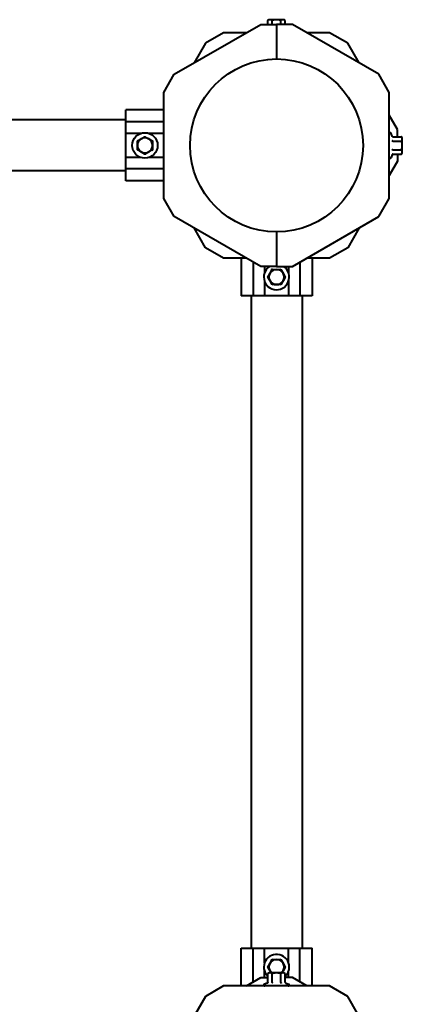
# Model space of a CAD drawing. Units: millimetres. Extents: x -539 to 6485, y -12382 to -4218.
# Drawn here: x 2939 to 3191, y -6303 to -5652 of the extents above; entities that cross this region are included whole.
import ezdxf

# ---------------------------------------------------------------- set-up
doc = ezdxf.new("R2010")
doc.units = ezdxf.units.MM
doc.linetypes.add('K5LT_BASIC', pattern=[0])
doc.layers.add('Системный слой', color=7, linetype='Continuous')

msp = doc.modelspace()

# ---------------------------------------------------------------- linework, layer by layer
at = {"layer": 'Системный слой', "color": 18, "linetype": 'K5LT_BASIC', "lineweight": 40, "true_color": 0x000000}
for p, q in [((3102.51, -5652.45), (3103.29, -5652)), ((3102.51, -5652.45), (3103.29, -5652)), ((3102.51, -5655.1), (3102.51, -5652.45)), ((3102.51, -5655.1), (3102.51, -5652.45)), ((3103.96, -5652), (3103.29, -5652)), ((3103.96, -5652), (3103.29, -5652)), ((3108.29, -5652), (3103.96, -5652)), ((3108.29, -5652), (3103.96, -5652)), ((3105.4, -5655.1), (3105.4, -5652.45)), ((3105.4, -5655.1), (3105.4, -5652.45)), ((3112.62, -5652), (3108.29, -5652)), ((3112.62, -5652), (3108.29, -5652)), ((3111.17, -5655.1), (3111.17, -5652.45)), ((3111.17, -5655.1), (3111.17, -5652.45)), ((3113.29, -5652), (3112.62, -5652)), ((3113.29, -5652), (3112.62, -5652)), ((3114.06, -5652.45), (3113.29, -5652)), ((3114.06, -5652.45), (3113.29, -5652)), ((3114.06, -5655.1), (3114.06, -5652.45)), ((3114.06, -5655.1), (3114.06, -5652.45)), ((3040.71, -5688.09), (3097.85, -5655.1)), ((3040.71, -5688.09), (3097.85, -5655.1)), ((3073.27, -5660.6), (3061.27, -5667.53)), ((3073.27, -5660.6), (3061.27, -5667.53)), ((3088.32, -5660.6), (3073.27, -5660.6)), ((3088.32, -5660.6), (3073.27, -5660.6)), ((3097.85, -5655.1), (3108.29, -5655.1)), ((3097.85, -5655.1), (3108.29, -5655.1)), ((3118.72, -5655.1), (3108.29, -5655.1)), ((3108.29, -5655.1), (3108.29, -5677.95)), ((3108.29, -5655.1), (3108.29, -5677.95)), ((3118.72, -5655.1), (3108.29, -5655.1)), ((3108.29, -5655.1), (3108.29, -5677.95)), ((3108.29, -5655.1), (3108.29, -5677.95)), ((3175.86, -5688.09), (3118.72, -5655.1)), ((3175.86, -5688.09), (3118.72, -5655.1)), ((3143.3, -5660.6), (3128.25, -5660.6)), ((3143.3, -5660.6), (3128.25, -5660.6)), ((3155.3, -5667.53), (3143.3, -5660.6)), ((3155.3, -5667.53), (3143.3, -5660.6)), ((3061.27, -5667.53), (3053.75, -5680.56)), ((3061.27, -5667.53), (3053.75, -5680.56)), ((3162.82, -5680.56), (3155.3, -5667.53)), ((3162.82, -5680.56), (3155.3, -5667.53)), ((3033.79, -5700.09), (3040.71, -5688.09)), ((3033.79, -5700.09), (3040.71, -5688.09)), ((3182.79, -5700.09), (3175.86, -5688.09)), ((3182.79, -5700.09), (3175.86, -5688.09)), ((3033.79, -5770.11), (3033.79, -5700.09)), ((3033.79, -5770.11), (3033.79, -5700.09)), ((3182.79, -5770.11), (3182.79, -5700.09)), ((3182.79, -5770.11), (3182.79, -5700.09)), ((3008.79, -5719.61), (3008.79, -5711.62)), ((3033.79, -5711.62), (3008.79, -5711.62)), ((3008.79, -5719.61), (3008.79, -5711.62)), ((3033.79, -5711.62), (3008.79, -5711.62)), ((3008.79, -5718.25), (1077.79, -5718.25)), ((3008.79, -5718.25), (1077.79, -5718.25)), ((3008.79, -5727.11), (3008.79, -5719.61)), ((3033.79, -5719.61), (3008.79, -5719.61)), ((3008.79, -5727.11), (3008.79, -5719.61)), ((3033.79, -5719.61), (3008.79, -5719.61)), ((3188.29, -5724.66), (3182.79, -5715.14)), ((3188.29, -5724.66), (3182.79, -5715.14)), ((3188.29, -5729.33), (3188.29, -5724.66)), ((3188.29, -5729.33), (3188.29, -5724.66)), ((3008.79, -5743.09), (3008.79, -5727.11)), ((3008.79, -5743.09), (3008.79, -5727.11)), ((3018.69, -5727.11), (3008.79, -5727.11)), ((3018.69, -5727.11), (3008.79, -5727.11)), ((3016.29, -5732.21), (3015.93, -5732.01)), ((3016.29, -5732.21), (3015.93, -5732.01)), ((3016.29, -5732.21), (3018.79, -5730.77)), ((3016.29, -5732.21), (3018.79, -5730.77)), ((3016.29, -5735.1), (3016.29, -5732.21)), ((3016.29, -5735.1), (3016.29, -5732.21)), ((3018.79, -5730.77), (3021.29, -5729.33)), ((3018.79, -5730.77), (3021.29, -5729.33)), ((3021.29, -5729.33), (3023.79, -5730.77)), ((3021.29, -5729.33), (3023.79, -5730.77)), ((3023.79, -5730.77), (3026.29, -5732.21)), ((3023.79, -5730.77), (3026.29, -5732.21)), ((3033.79, -5727.11), (3023.88, -5727.11)), ((3033.79, -5727.11), (3023.88, -5727.11)), ((3026.29, -5732.21), (3026.29, -5735.1)), ((3026.29, -5732.21), (3026.29, -5735.1)), ((3184.65, -5728.92), (3183.99, -5727.11)), ((3184.65, -5728.92), (3183.99, -5727.11)), ((3185.17, -5729.33), (3190.94, -5729.33)), ((3185.17, -5729.33), (3190.94, -5729.33)), ((3185.17, -5732.21), (3190.94, -5732.21)), ((3185.17, -5732.21), (3190.94, -5732.21)), ((3190.94, -5729.33), (3191.39, -5730.1)), ((3190.94, -5729.33), (3191.39, -5730.1)), ((3191.39, -5730.77), (3191.39, -5730.1)), ((3191.39, -5730.77), (3191.39, -5730.1)), ((3191.39, -5735.1), (3191.39, -5730.77)), ((3191.39, -5735.1), (3191.39, -5730.77)), ((3016.29, -5737.99), (3015.93, -5738.19)), ((3016.29, -5737.99), (3015.93, -5738.19)), ((3016.29, -5737.99), (3016.29, -5735.1)), ((3016.29, -5737.99), (3016.29, -5735.1)), ((3018.79, -5739.43), (3016.29, -5737.99)), ((3018.79, -5739.43), (3016.29, -5737.99)), ((3021.29, -5740.87), (3018.79, -5739.43)), ((3021.29, -5740.87), (3018.79, -5739.43)), ((3023.79, -5739.43), (3021.29, -5740.87)), ((3023.79, -5739.43), (3021.29, -5740.87)), ((3026.29, -5737.99), (3023.79, -5739.43)), ((3026.29, -5737.99), (3023.79, -5739.43)), ((3026.29, -5735.1), (3026.29, -5737.99)), ((3026.29, -5735.1), (3026.29, -5737.99)), ((3026.29, -5737.99), (3026.64, -5738.19)), ((3026.29, -5737.99), (3026.64, -5738.19)), ((3185.17, -5737.99), (3190.94, -5737.99)), ((3185.17, -5737.99), (3190.94, -5737.99)), ((3191.39, -5739.43), (3191.39, -5735.1)), ((3191.39, -5739.43), (3191.39, -5735.1)), ((3191.39, -5740.1), (3191.39, -5739.43)), ((3191.39, -5740.1), (3191.39, -5739.43)), ((3008.79, -5750.59), (3008.79, -5743.09)), ((3008.79, -5750.59), (3008.79, -5743.09)), ((3018.69, -5743.09), (3008.79, -5743.09)), ((3018.69, -5743.09), (3008.79, -5743.09)), ((3021.29, -5740.87), (3021.29, -5741.28)), ((3021.29, -5740.87), (3021.29, -5741.28)), ((3033.79, -5743.09), (3023.88, -5743.09)), ((3033.79, -5743.09), (3023.88, -5743.09)), ((3188.29, -5745.54), (3182.79, -5755.06)), ((3188.29, -5745.54), (3182.79, -5755.06)), ((3184.65, -5741.28), (3183.99, -5743.09)), ((3184.65, -5741.28), (3183.99, -5743.09)), ((3185.17, -5740.87), (3190.94, -5740.87)), ((3185.17, -5740.87), (3190.94, -5740.87)), ((3188.29, -5740.87), (3188.29, -5745.54)), ((3188.29, -5740.87), (3188.29, -5745.54)), ((3190.94, -5740.87), (3191.39, -5740.1)), ((3190.94, -5740.87), (3191.39, -5740.1)), ((3008.79, -5751.95), (1077.79, -5751.95)), ((3008.79, -5751.95), (1077.79, -5751.95)), ((3033.79, -5750.59), (3008.79, -5750.59)), ((3008.79, -5758.58), (3008.79, -5750.59)), ((3033.79, -5750.59), (3008.79, -5750.59)), ((3008.79, -5758.58), (3008.79, -5750.59)), ((3033.79, -5758.58), (3008.79, -5758.58)), ((3033.79, -5758.58), (3008.79, -5758.58)), ((3040.71, -5782.11), (3033.79, -5770.11)), ((3040.71, -5782.11), (3033.79, -5770.11)), ((3175.86, -5782.11), (3182.79, -5770.11)), ((3175.86, -5782.11), (3182.79, -5770.11)), ((3097.85, -5815.1), (3040.71, -5782.11)), ((3097.85, -5815.1), (3040.71, -5782.11)), ((3118.72, -5815.1), (3175.86, -5782.11)), ((3118.72, -5815.1), (3175.86, -5782.11)), ((3061.27, -5802.67), (3053.75, -5789.64)), ((3061.27, -5802.67), (3053.75, -5789.64)), ((3162.82, -5789.64), (3155.3, -5802.67)), ((3162.82, -5789.64), (3155.3, -5802.67)), ((3108.29, -5792.25), (3108.29, -5815.1)), ((3108.29, -5792.25), (3108.29, -5815.1)), ((3108.29, -5792.25), (3108.29, -5815.1)), ((3108.29, -5792.25), (3108.29, -5815.1)), ((3073.27, -5809.6), (3061.27, -5802.67)), ((3073.27, -5809.6), (3061.27, -5802.67)), ((3155.3, -5802.67), (3143.3, -5809.6)), ((3155.3, -5802.67), (3143.3, -5809.6)), ((3088.32, -5809.6), (3073.27, -5809.6)), ((3088.32, -5809.6), (3073.27, -5809.6)), ((3084.8, -5809.6), (3084.8, -5834.6)), ((3084.8, -5809.6), (3084.8, -5834.6)), ((3143.3, -5809.6), (3128.25, -5809.6)), ((3143.3, -5809.6), (3128.25, -5809.6)), ((3131.77, -5809.6), (3131.77, -5834.6)), ((3131.77, -5809.6), (3131.77, -5834.6)), ((3092.8, -5812.18), (3092.8, -5834.6)), ((3092.8, -5812.18), (3092.8, -5834.6)), ((3108.29, -5815.1), (3097.85, -5815.1)), ((3108.29, -5815.1), (3097.85, -5815.1)), ((3100.3, -5815.1), (3100.3, -5819.51)), ((3100.3, -5815.1), (3100.3, -5819.51)), ((3103.96, -5819.6), (3105.4, -5817.1)), ((3103.96, -5819.6), (3105.4, -5817.1)), ((3105.4, -5817.1), (3108.29, -5817.1)), ((3105.4, -5817.1), (3108.29, -5817.1)), ((3108.29, -5815.1), (3118.72, -5815.1)), ((3108.29, -5815.1), (3118.72, -5815.1)), ((3108.29, -5817.1), (3111.17, -5817.1)), ((3108.29, -5817.1), (3111.17, -5817.1)), ((3111.17, -5817.1), (3111.38, -5816.75)), ((3111.17, -5817.1), (3111.38, -5816.75)), ((3111.17, -5817.1), (3112.62, -5819.6)), ((3111.17, -5817.1), (3112.62, -5819.6)), ((3116.28, -5815.1), (3116.28, -5819.51)), ((3116.28, -5815.1), (3116.28, -5819.51)), ((3123.78, -5812.18), (3123.78, -5834.6)), ((3123.78, -5812.18), (3123.78, -5834.6)), ((3102.51, -5822.1), (3103.96, -5819.6)), ((3102.51, -5822.1), (3103.96, -5819.6)), ((3103.96, -5824.6), (3102.51, -5822.1)), ((3103.96, -5824.6), (3102.51, -5822.1)), ((3112.62, -5819.6), (3114.06, -5822.1)), ((3112.62, -5819.6), (3114.06, -5822.1)), ((3114.06, -5822.1), (3112.62, -5824.6)), ((3114.06, -5822.1), (3112.62, -5824.6)), ((3114.06, -5822.1), (3114.47, -5822.1)), ((3114.06, -5822.1), (3114.47, -5822.1)), ((3100.3, -5824.69), (3100.3, -5834.6)), ((3100.3, -5824.69), (3100.3, -5834.6)), ((3105.4, -5827.1), (3103.96, -5824.6)), ((3105.4, -5827.1), (3103.96, -5824.6)), ((3105.4, -5827.1), (3105.2, -5827.45)), ((3105.4, -5827.1), (3105.2, -5827.45)), ((3108.29, -5827.1), (3105.4, -5827.1)), ((3108.29, -5827.1), (3105.4, -5827.1)), ((3111.17, -5827.1), (3108.29, -5827.1)), ((3111.17, -5827.1), (3108.29, -5827.1)), ((3112.62, -5824.6), (3111.17, -5827.1)), ((3112.62, -5824.6), (3111.17, -5827.1)), ((3111.17, -5827.1), (3111.38, -5827.45)), ((3111.17, -5827.1), (3111.38, -5827.45)), ((3116.28, -5824.69), (3116.28, -5834.6)), ((3116.28, -5824.69), (3116.28, -5834.6)), ((3092.8, -5834.6), (3084.8, -5834.6)), ((3092.8, -5834.6), (3084.8, -5834.6)), ((3091.44, -5834.6), (3091.44, -6265.6)), ((3091.44, -5834.6), (3091.44, -6265.6)), ((3100.3, -5834.6), (3092.8, -5834.6)), ((3100.3, -5834.6), (3092.8, -5834.6)), ((3116.28, -5834.6), (3100.3, -5834.6)), ((3116.28, -5834.6), (3100.3, -5834.6)), ((3123.78, -5834.6), (3116.28, -5834.6)), ((3123.78, -5834.6), (3116.28, -5834.6)), ((3131.77, -5834.6), (3123.78, -5834.6)), ((3131.77, -5834.6), (3123.78, -5834.6)), ((3125.14, -5834.6), (3125.14, -6265.6)), ((3125.14, -5834.6), (3125.14, -6265.6)), ((3084.8, -6265.6), (3092.8, -6265.6)), ((3084.8, -6290.6), (3084.8, -6265.6)), ((3084.8, -6265.6), (3092.8, -6265.6)), ((3084.8, -6290.6), (3084.8, -6265.6)), ((3092.8, -6288.02), (3092.8, -6265.6)), ((3092.8, -6265.6), (3100.3, -6265.6)), ((3092.8, -6288.02), (3092.8, -6265.6)), ((3092.8, -6265.6), (3100.3, -6265.6)), ((3100.3, -6265.6), (3116.28, -6265.6)), ((3100.3, -6265.6), (3116.28, -6265.6)), ((3100.3, -6275.51), (3100.3, -6265.6)), ((3100.3, -6275.51), (3100.3, -6265.6)), ((3116.28, -6265.6), (3123.78, -6265.6)), ((3116.28, -6265.6), (3123.78, -6265.6)), ((3116.28, -6275.51), (3116.28, -6265.6)), ((3116.28, -6275.51), (3116.28, -6265.6)), ((3123.78, -6265.6), (3131.77, -6265.6)), ((3123.78, -6288.02), (3123.78, -6265.6)), ((3123.78, -6265.6), (3131.77, -6265.6)), ((3123.78, -6288.02), (3123.78, -6265.6)), ((3131.77, -6290.6), (3131.77, -6265.6)), ((3131.77, -6290.6), (3131.77, -6265.6)), ((3103.96, -6275.6), (3105.4, -6273.1)), ((3103.96, -6275.6), (3105.4, -6273.1)), ((3105.4, -6273.1), (3105.2, -6272.75)), ((3105.4, -6273.1), (3105.2, -6272.75)), ((3105.4, -6273.1), (3108.29, -6273.1)), ((3105.4, -6273.1), (3108.29, -6273.1)), ((3108.29, -6273.1), (3111.17, -6273.1)), ((3108.29, -6273.1), (3111.17, -6273.1)), ((3111.17, -6273.1), (3111.38, -6272.75)), ((3111.17, -6273.1), (3111.38, -6272.75)), ((3111.17, -6273.1), (3112.62, -6275.6)), ((3111.17, -6273.1), (3112.62, -6275.6)), ((3102.51, -6278.1), (3102.11, -6278.1)), ((3102.51, -6278.1), (3102.11, -6278.1)), ((3102.51, -6278.1), (3103.96, -6275.6)), ((3102.51, -6278.1), (3103.96, -6275.6)), ((3103.96, -6280.6), (3102.51, -6278.1)), ((3103.96, -6280.6), (3102.51, -6278.1)), ((3112.62, -6275.6), (3114.06, -6278.1)), ((3112.62, -6275.6), (3114.06, -6278.1)), ((3114.06, -6278.1), (3112.62, -6280.6)), ((3114.06, -6278.1), (3112.62, -6280.6)), ((3088.32, -6290.6), (3097.85, -6285.1)), ((3088.32, -6290.6), (3097.85, -6285.1)), ((3097.85, -6285.1), (3102.51, -6285.1)), ((3097.85, -6285.1), (3102.51, -6285.1)), ((3100.3, -6285.1), (3100.3, -6280.69)), ((3100.3, -6285.1), (3100.3, -6280.69)), ((3102.51, -6282.45), (3103.29, -6282)), ((3102.51, -6282.45), (3103.29, -6282)), ((3102.51, -6288.22), (3102.51, -6282.45)), ((3102.51, -6288.22), (3102.51, -6282.45)), ((3103.96, -6282), (3103.29, -6282)), ((3103.96, -6282), (3103.29, -6282)), ((3104.76, -6282), (3103.96, -6280.6)), ((3104.76, -6282), (3103.96, -6280.6)), ((3108.29, -6282), (3103.96, -6282)), ((3108.29, -6282), (3103.96, -6282)), ((3105.4, -6288.22), (3105.4, -6282.45)), ((3105.4, -6288.22), (3105.4, -6282.45)), ((3112.62, -6282), (3108.29, -6282)), ((3112.62, -6282), (3108.29, -6282)), ((3111.17, -6288.22), (3111.17, -6282.45)), ((3111.17, -6288.22), (3111.17, -6282.45)), ((3112.62, -6280.6), (3111.81, -6282)), ((3112.62, -6280.6), (3111.81, -6282)), ((3113.29, -6282), (3112.62, -6282)), ((3113.29, -6282), (3112.62, -6282)), ((3114.06, -6282.45), (3113.29, -6282)), ((3114.06, -6282.45), (3113.29, -6282)), ((3114.06, -6288.22), (3114.06, -6282.45)), ((3114.06, -6288.22), (3114.06, -6282.45)), ((3118.72, -6285.1), (3114.06, -6285.1)), ((3118.72, -6285.1), (3114.06, -6285.1)), ((3116.28, -6285.1), (3116.28, -6280.69)), ((3116.28, -6285.1), (3116.28, -6280.69)), ((3128.25, -6290.6), (3118.72, -6285.1)), ((3128.25, -6290.6), (3118.72, -6285.1)), ((3073.27, -6290.6), (3061.27, -6297.53)), ((3073.27, -6290.6), (3061.27, -6297.53)), ((3143.3, -6290.6), (3073.27, -6290.6)), ((3143.3, -6290.6), (3073.27, -6290.6)), ((3102.11, -6288.74), (3100.29, -6289.4)), ((3102.11, -6288.74), (3100.29, -6289.4)), ((3114.47, -6288.74), (3116.28, -6289.4)), ((3114.47, -6288.74), (3116.28, -6289.4)), ((3155.3, -6297.53), (3143.3, -6290.6)), ((3155.3, -6297.53), (3143.3, -6290.6)), ((3061.27, -6297.53), (3028.29, -6354.66)), ((3061.27, -6297.53), (3028.29, -6354.66)), ((3188.29, -6354.66), (3155.3, -6297.53)), ((3188.29, -6354.66), (3155.3, -6297.53))]:
    msp.add_line(p, q, dxfattribs=at)
for centre, radius in [((3108.29, -5735.1), 57.15), ((3108.29, -5735.1), 57.15), ((3021.29, -5735.1), 8.4), ((3021.29, -5735.1), 8.4)]:
    msp.add_circle(centre, radius, dxfattribs=at)
for centre, radius, start, end in [((3021.29, -5735.1), 5, 120, 180), ((3021.29, -5735.1), 5, 120, 180), ((3021.29, -5735.1), 5, 60, 120), ((3021.29, -5735.1), 5, 60, 120), ((3021.29, -5735.1), 5, 0, 60), ((3021.29, -5735.1), 5, 0, 60), ((3183.4, -5727.32), 0.619, 20, 180), ((3183.4, -5727.32), 0.619, 20, 180), ((3021.29, -5735.1), 5, 180, 240), ((3021.29, -5735.1), 5, 180, 240), ((3021.29, -5735.1), 5, 240, 300), ((3021.29, -5735.1), 5, 240, 300), ((3021.29, -5735.1), 5, 300, 0), ((3021.29, -5735.1), 5, 300, 0), ((3183.4, -5742.88), 0.619, 180, 340), ((3183.4, -5742.88), 0.619, 180, 340), ((3108.29, -5822.1), 8.4, 123.55731, 180), ((3108.29, -5822.1), 8.4, 180, 56.44269), ((3108.29, -5822.1), 8.4, 123.55731, 180), ((3108.29, -5822.1), 8.4, 180, 56.44269), ((3108.29, -5822.1), 5, 90, 150), ((3108.29, -5822.1), 5, 90, 150), ((3108.29, -5822.1), 5, 30, 90), ((3108.29, -5822.1), 5, 30, 90), ((3108.29, -5822.1), 5, 150, 210), ((3108.29, -5822.1), 5, 150, 210), ((3108.29, -5822.1), 5, 330, 30), ((3108.29, -5822.1), 5, 330, 30), ((3108.29, -5822.1), 5, 210, 270), ((3108.29, -5822.1), 5, 210, 270), ((3108.29, -5822.1), 5, 270, 330), ((3108.29, -5822.1), 5, 270, 330), ((3108.29, -6278.1), 8.4, 0, 226.58153), ((3108.29, -6278.1), 8.4, 0, 226.58153), ((3108.29, -6278.1), 5, 90, 150), ((3108.29, -6278.1), 5, 90, 150), ((3108.29, -6278.1), 5, 30, 90), ((3108.29, -6278.1), 5, 30, 90), ((3108.29, -6278.1), 5, 150, 210), ((3108.29, -6278.1), 5, 150, 210), ((3108.29, -6278.1), 5, 330, 30), ((3108.29, -6278.1), 5, 330, 30), ((3108.29, -6278.1), 8.4, 313.41847, 0), ((3108.29, -6278.1), 8.4, 313.41847, 0), ((3108.29, -6278.1), 5, 210, 231.26058), ((3108.29, -6278.1), 5, 210, 231.26058), ((3108.29, -6278.1), 5, 308.73942, 330), ((3108.29, -6278.1), 5, 308.73942, 330), ((3100.5, -6289.98), 0.619, 110, 269.98558), ((3100.5, -6289.98), 0.619, 110, 269.98558), ((3116.07, -6289.98), 0.619, 270.01451, 70), ((3116.07, -6289.98), 0.619, 270.01451, 70)]:
    msp.add_arc(centre, radius, start, end, dxfattribs=at)
for points, knots in [([(3103.96, -5652), (3103.88, -5652), (3103.74, -5652.01), (3103.49, -5652.04), (3103.26, -5652.11), (3102.99, -5652.2), (3102.76, -5652.31), (3102.58, -5652.41), (3102.51, -5652.45)], [0, 0, 0, 0, 1.340311, 2.670824, 4.547737, 5.683072, 7.6812, 9, 9, 9, 9]), ([(3103.96, -5652), (3103.88, -5652), (3103.74, -5652.01), (3103.49, -5652.04), (3103.26, -5652.11), (3102.99, -5652.2), (3102.76, -5652.31), (3102.58, -5652.41), (3102.51, -5652.45)], [0, 0, 0, 0, 1.340311, 2.670824, 4.547737, 5.683072, 7.6812, 9, 9, 9, 9]), ([(3105.4, -5652.45), (3105.23, -5652.35), (3104.98, -5652.22), (3104.64, -5652.1), (3104.4, -5652.04), (3104.17, -5652.01), (3104.03, -5652), (3103.96, -5652)], [0, 0, 0, 0, 2.866611, 4.25995, 5.662511, 6.816884, 8, 8, 8, 8]), ([(3105.4, -5652.45), (3105.23, -5652.35), (3104.98, -5652.22), (3104.64, -5652.1), (3104.4, -5652.04), (3104.17, -5652.01), (3104.03, -5652), (3103.96, -5652)], [0, 0, 0, 0, 2.866611, 4.25995, 5.662511, 6.816884, 8, 8, 8, 8]), ([(3108.29, -5652), (3108.07, -5652), (3107.64, -5652.02), (3107.08, -5652.08), (3106.46, -5652.18), (3105.93, -5652.3), (3105.52, -5652.41), (3105.4, -5652.45)], [0, 0, 0, 0, 1.787599, 3.50752, 4.551411, 6.972092, 8, 8, 8, 8]), ([(3108.29, -5652), (3108.07, -5652), (3107.64, -5652.02), (3107.08, -5652.08), (3106.46, -5652.18), (3105.93, -5652.3), (3105.52, -5652.41), (3105.4, -5652.45)], [0, 0, 0, 0, 1.787599, 3.50752, 4.551411, 6.972092, 8, 8, 8, 8]), ([(3111.17, -5652.45), (3110.99, -5652.39), (3110.68, -5652.31), (3110.13, -5652.18), (3109.58, -5652.09), (3109.01, -5652.03), (3108.6, -5652), (3108.36, -5652), (3108.29, -5652)], [0, 0, 0, 0, 1.738481, 2.972494, 5.239249, 6.830348, 8.27141, 9, 9, 9, 9]), ([(3111.17, -5652.45), (3110.99, -5652.39), (3110.68, -5652.31), (3110.13, -5652.18), (3109.58, -5652.09), (3109.01, -5652.03), (3108.6, -5652), (3108.36, -5652), (3108.29, -5652)], [0, 0, 0, 0, 1.738481, 2.972494, 5.239249, 6.830348, 8.27141, 9, 9, 9, 9]), ([(3112.62, -5652), (3112.54, -5652), (3112.4, -5652.01), (3112.15, -5652.04), (3111.92, -5652.11), (3111.65, -5652.2), (3111.42, -5652.31), (3111.24, -5652.41), (3111.17, -5652.45)], [0, 0, 0, 0, 1.340301, 2.670808, 4.54772, 5.683058, 7.681215, 9, 9, 9, 9]), ([(3112.62, -5652), (3112.54, -5652), (3112.4, -5652.01), (3112.15, -5652.04), (3111.92, -5652.11), (3111.65, -5652.2), (3111.42, -5652.31), (3111.24, -5652.41), (3111.17, -5652.45)], [0, 0, 0, 0, 1.340301, 2.670808, 4.54772, 5.683058, 7.681215, 9, 9, 9, 9]), ([(3114.06, -5652.45), (3113.89, -5652.35), (3113.64, -5652.22), (3113.3, -5652.1), (3113.06, -5652.04), (3112.83, -5652.01), (3112.69, -5652), (3112.62, -5652)], [0, 0, 0, 0, 2.86703, 4.260338, 5.662777, 6.817026, 8, 8, 8, 8]), ([(3114.06, -5652.45), (3113.89, -5652.35), (3113.64, -5652.22), (3113.3, -5652.1), (3113.06, -5652.04), (3112.83, -5652.01), (3112.69, -5652), (3112.62, -5652)], [0, 0, 0, 0, 2.86703, 4.260338, 5.662777, 6.817026, 8, 8, 8, 8]), ([(3021.29, -5729.33), (3021.29, -5729.33), (3021.29, -5729.32), (3021.29, -5729.3), (3021.29, -5729.26), (3021.29, -5729.21), (3021.29, -5729.14), (3021.29, -5729.06), (3021.29, -5728.99), (3021.29, -5728.94), (3021.29, -5728.92)], [0, 0, 0, 0, 1.745489, 2.629582, 3.873655, 5.475467, 7.094274, 8.376837, 10.159285, 11, 11, 11, 11]), ([(3021.29, -5729.33), (3021.29, -5729.33), (3021.29, -5729.32), (3021.29, -5729.3), (3021.29, -5729.26), (3021.29, -5729.21), (3021.29, -5729.14), (3021.29, -5729.06), (3021.29, -5728.99), (3021.29, -5728.94), (3021.29, -5728.92)], [0, 0, 0, 0, 1.745489, 2.629582, 3.873655, 5.475467, 7.094274, 8.376837, 10.159285, 11, 11, 11, 11]), ([(3026.29, -5732.21), (3026.29, -5732.21), (3026.29, -5732.21), (3026.31, -5732.2), (3026.34, -5732.18), (3026.39, -5732.15), (3026.46, -5732.11), (3026.54, -5732.06), (3026.6, -5732.03), (3026.64, -5732.01)], [0, 0, 0, 0, 1.586766, 2.390426, 3.521244, 4.976876, 6.733534, 8.15412, 10, 10, 10, 10]), ([(3026.29, -5732.21), (3026.29, -5732.21), (3026.29, -5732.21), (3026.31, -5732.2), (3026.34, -5732.18), (3026.39, -5732.15), (3026.46, -5732.11), (3026.54, -5732.06), (3026.6, -5732.03), (3026.64, -5732.01)], [0, 0, 0, 0, 1.586766, 2.390426, 3.521244, 4.976876, 6.733534, 8.15412, 10, 10, 10, 10]), ([(3185.17, -5729.33), (3185.13, -5729.33), (3185.07, -5729.32), (3184.99, -5729.3), (3184.92, -5729.26), (3184.84, -5729.21), (3184.77, -5729.14), (3184.7, -5729.05), (3184.66, -5728.97), (3184.65, -5728.92)], [0, 0, 0, 0, 1.586808, 2.39053, 3.521504, 4.977697, 6.44934, 7.615307, 10, 10, 10, 10]), ([(3185.17, -5729.33), (3185.13, -5729.33), (3185.07, -5729.32), (3184.99, -5729.3), (3184.92, -5729.26), (3184.84, -5729.21), (3184.77, -5729.14), (3184.7, -5729.05), (3184.66, -5728.97), (3184.65, -5728.92)], [0, 0, 0, 0, 1.586808, 2.39053, 3.521504, 4.977697, 6.44934, 7.615307, 10, 10, 10, 10]), ([(3185.17, -5732.21), (3185.12, -5732.21), (3185.06, -5732.21), (3184.97, -5732.19), (3184.89, -5732.17), (3184.82, -5732.14), (3184.75, -5732.11), (3184.69, -5732.06), (3184.66, -5732.03), (3184.65, -5732.01)], [0, 0, 0, 0, 1.885939, 2.836534, 4.092294, 5.326415, 6.812823, 8.409422, 10, 10, 10, 10]), ([(3185.17, -5732.21), (3185.12, -5732.21), (3185.06, -5732.21), (3184.97, -5732.19), (3184.89, -5732.17), (3184.82, -5732.14), (3184.75, -5732.11), (3184.69, -5732.06), (3184.66, -5732.03), (3184.65, -5732.01)], [0, 0, 0, 0, 1.885939, 2.836534, 4.092294, 5.326415, 6.812823, 8.409422, 10, 10, 10, 10]), ([(3191.39, -5730.77), (3191.39, -5730.7), (3191.38, -5730.55), (3191.34, -5730.3), (3191.28, -5730.07), (3191.18, -5729.8), (3191.07, -5729.57), (3190.98, -5729.4), (3190.94, -5729.33)], [0, 0, 0, 0, 1.340311, 2.670824, 4.547737, 5.683072, 7.6812, 9, 9, 9, 9]), ([(3191.39, -5730.77), (3191.39, -5730.7), (3191.38, -5730.55), (3191.34, -5730.3), (3191.28, -5730.07), (3191.18, -5729.8), (3191.07, -5729.57), (3190.98, -5729.4), (3190.94, -5729.33)], [0, 0, 0, 0, 1.340311, 2.670824, 4.547737, 5.683072, 7.6812, 9, 9, 9, 9]), ([(3190.94, -5732.21), (3191.04, -5732.05), (3191.16, -5731.79), (3191.28, -5731.45), (3191.34, -5731.21), (3191.38, -5730.99), (3191.39, -5730.84), (3191.39, -5730.77)], [0, 0, 0, 0, 2.866611, 4.25995, 5.662511, 6.816884, 8, 8, 8, 8]), ([(3190.94, -5732.21), (3191.04, -5732.05), (3191.16, -5731.79), (3191.28, -5731.45), (3191.34, -5731.21), (3191.38, -5730.99), (3191.39, -5730.84), (3191.39, -5730.77)], [0, 0, 0, 0, 2.866611, 4.25995, 5.662511, 6.816884, 8, 8, 8, 8]), ([(3191.39, -5735.1), (3191.39, -5734.88), (3191.37, -5734.45), (3191.31, -5733.9), (3191.21, -5733.28), (3191.09, -5732.74), (3190.97, -5732.33), (3190.94, -5732.21)], [0, 0, 0, 0, 1.787599, 3.50752, 4.551411, 6.972092, 8, 8, 8, 8]), ([(3191.39, -5735.1), (3191.39, -5734.88), (3191.37, -5734.45), (3191.31, -5733.9), (3191.21, -5733.28), (3191.09, -5732.74), (3190.97, -5732.33), (3190.94, -5732.21)], [0, 0, 0, 0, 1.787599, 3.50752, 4.551411, 6.972092, 8, 8, 8, 8]), ([(3185.17, -5737.99), (3185.12, -5737.99), (3185.06, -5737.99), (3184.97, -5738.01), (3184.9, -5738.03), (3184.82, -5738.06), (3184.75, -5738.09), (3184.69, -5738.14), (3184.66, -5738.17), (3184.65, -5738.19)], [0, 0, 0, 0, 1.877526, 2.822813, 4.071924, 5.302477, 6.790031, 8.395095, 10, 10, 10, 10]), ([(3185.17, -5737.99), (3185.12, -5737.99), (3185.06, -5737.99), (3184.97, -5738.01), (3184.9, -5738.03), (3184.82, -5738.06), (3184.75, -5738.09), (3184.69, -5738.14), (3184.66, -5738.17), (3184.65, -5738.19)], [0, 0, 0, 0, 1.877526, 2.822813, 4.071924, 5.302477, 6.790031, 8.395095, 10, 10, 10, 10]), ([(3190.94, -5737.99), (3190.99, -5737.81), (3191.08, -5737.49), (3191.2, -5736.94), (3191.3, -5736.39), (3191.36, -5735.82), (3191.38, -5735.42), (3191.39, -5735.18), (3191.39, -5735.1)], [0, 0, 0, 0, 1.738481, 2.972494, 5.239249, 6.830348, 8.27141, 9, 9, 9, 9]), ([(3190.94, -5737.99), (3190.99, -5737.81), (3191.08, -5737.49), (3191.2, -5736.94), (3191.3, -5736.39), (3191.36, -5735.82), (3191.38, -5735.42), (3191.39, -5735.18), (3191.39, -5735.1)], [0, 0, 0, 0, 1.738481, 2.972494, 5.239249, 6.830348, 8.27141, 9, 9, 9, 9]), ([(3191.39, -5739.43), (3191.39, -5739.36), (3191.38, -5739.21), (3191.34, -5738.96), (3191.28, -5738.73), (3191.18, -5738.46), (3191.07, -5738.23), (3190.98, -5738.06), (3190.94, -5737.99)], [0, 0, 0, 0, 1.340301, 2.670808, 4.54772, 5.683058, 7.681215, 9, 9, 9, 9]), ([(3191.39, -5739.43), (3191.39, -5739.36), (3191.38, -5739.21), (3191.34, -5738.96), (3191.28, -5738.73), (3191.18, -5738.46), (3191.07, -5738.23), (3190.98, -5738.06), (3190.94, -5737.99)], [0, 0, 0, 0, 1.340301, 2.670808, 4.54772, 5.683058, 7.681215, 9, 9, 9, 9]), ([(3190.94, -5740.87), (3191.04, -5740.71), (3191.16, -5740.45), (3191.28, -5740.11), (3191.34, -5739.87), (3191.38, -5739.65), (3191.39, -5739.5), (3191.39, -5739.43)], [0, 0, 0, 0, 2.86703, 4.260338, 5.662777, 6.817026, 8, 8, 8, 8]), ([(3190.94, -5740.87), (3191.04, -5740.71), (3191.16, -5740.45), (3191.28, -5740.11), (3191.34, -5739.87), (3191.38, -5739.65), (3191.39, -5739.5), (3191.39, -5739.43)], [0, 0, 0, 0, 2.86703, 4.260338, 5.662777, 6.817026, 8, 8, 8, 8]), ([(3185.17, -5740.87), (3185.12, -5740.87), (3185.06, -5740.88), (3184.97, -5740.92), (3184.9, -5740.95), (3184.82, -5741.01), (3184.73, -5741.11), (3184.67, -5741.21), (3184.65, -5741.28)], [0, 0, 0, 0, 1.690442, 2.541372, 3.66561, 4.773061, 6.111702, 9, 9, 9, 9]), ([(3185.17, -5740.87), (3185.12, -5740.87), (3185.06, -5740.88), (3184.97, -5740.92), (3184.9, -5740.95), (3184.82, -5741.01), (3184.73, -5741.11), (3184.67, -5741.21), (3184.65, -5741.28)], [0, 0, 0, 0, 1.690442, 2.541372, 3.66561, 4.773061, 6.111702, 9, 9, 9, 9]), ([(3105.4, -5817.1), (3105.4, -5817.1), (3105.4, -5817.09), (3105.38, -5817.07), (3105.37, -5817.04), (3105.34, -5816.99), (3105.3, -5816.93), (3105.25, -5816.84), (3105.22, -5816.78), (3105.2, -5816.75)], [0, 0, 0, 0, 1.586766, 2.390426, 3.521244, 4.976876, 6.733534, 8.15412, 10, 10, 10, 10]), ([(3105.4, -5817.1), (3105.4, -5817.1), (3105.4, -5817.09), (3105.38, -5817.07), (3105.37, -5817.04), (3105.34, -5816.99), (3105.3, -5816.93), (3105.25, -5816.84), (3105.22, -5816.78), (3105.2, -5816.75)], [0, 0, 0, 0, 1.586766, 2.390426, 3.521244, 4.976876, 6.733534, 8.15412, 10, 10, 10, 10]), ([(3102.51, -5822.1), (3102.51, -5822.1), (3102.51, -5822.1), (3102.48, -5822.1), (3102.45, -5822.1), (3102.39, -5822.1), (3102.33, -5822.1), (3102.25, -5822.1), (3102.17, -5822.1), (3102.12, -5822.1), (3102.11, -5822.1)], [0, 0, 0, 0, 1.745489, 2.629582, 3.873655, 5.475467, 7.094274, 8.376837, 10.159285, 11, 11, 11, 11]), ([(3102.51, -5822.1), (3102.51, -5822.1), (3102.51, -5822.1), (3102.48, -5822.1), (3102.45, -5822.1), (3102.39, -5822.1), (3102.33, -5822.1), (3102.25, -5822.1), (3102.17, -5822.1), (3102.12, -5822.1), (3102.11, -5822.1)], [0, 0, 0, 0, 1.745489, 2.629582, 3.873655, 5.475467, 7.094274, 8.376837, 10.159285, 11, 11, 11, 11]), ([(3114.06, -6278.1), (3114.06, -6278.1), (3114.07, -6278.1), (3114.09, -6278.1), (3114.12, -6278.1), (3114.18, -6278.1), (3114.25, -6278.1), (3114.32, -6278.1), (3114.4, -6278.1), (3114.45, -6278.1), (3114.47, -6278.1)], [0, 0, 0, 0, 1.745489, 2.629582, 3.873655, 5.475467, 7.094274, 8.376837, 10.159285, 11, 11, 11, 11]), ([(3114.06, -6278.1), (3114.06, -6278.1), (3114.07, -6278.1), (3114.09, -6278.1), (3114.12, -6278.1), (3114.18, -6278.1), (3114.25, -6278.1), (3114.32, -6278.1), (3114.4, -6278.1), (3114.45, -6278.1), (3114.47, -6278.1)], [0, 0, 0, 0, 1.745489, 2.629582, 3.873655, 5.475467, 7.094274, 8.376837, 10.159285, 11, 11, 11, 11]), ([(3103.96, -6282), (3103.88, -6282), (3103.74, -6282.01), (3103.49, -6282.04), (3103.26, -6282.11), (3102.99, -6282.2), (3102.76, -6282.31), (3102.58, -6282.41), (3102.51, -6282.45)], [0, 0, 0, 0, 1.340311, 2.670824, 4.547737, 5.683072, 7.6812, 9, 9, 9, 9]), ([(3103.96, -6282), (3103.88, -6282), (3103.74, -6282.01), (3103.49, -6282.04), (3103.26, -6282.11), (3102.99, -6282.2), (3102.76, -6282.31), (3102.58, -6282.41), (3102.51, -6282.45)], [0, 0, 0, 0, 1.340311, 2.670824, 4.547737, 5.683072, 7.6812, 9, 9, 9, 9]), ([(3105.4, -6282.45), (3105.23, -6282.35), (3104.98, -6282.22), (3104.64, -6282.1), (3104.4, -6282.04), (3104.17, -6282.01), (3104.03, -6282), (3103.96, -6282)], [0, 0, 0, 0, 2.866611, 4.25995, 5.662511, 6.816884, 8, 8, 8, 8]), ([(3105.4, -6282.45), (3105.23, -6282.35), (3104.98, -6282.22), (3104.64, -6282.1), (3104.4, -6282.04), (3104.17, -6282.01), (3104.03, -6282), (3103.96, -6282)], [0, 0, 0, 0, 2.866611, 4.25995, 5.662511, 6.816884, 8, 8, 8, 8]), ([(3108.29, -6282), (3108.07, -6282), (3107.64, -6282.02), (3107.08, -6282.08), (3106.46, -6282.18), (3105.93, -6282.3), (3105.52, -6282.41), (3105.4, -6282.45)], [0, 0, 0, 0, 1.787599, 3.50752, 4.551411, 6.972092, 8, 8, 8, 8]), ([(3108.29, -6282), (3108.07, -6282), (3107.64, -6282.02), (3107.08, -6282.08), (3106.46, -6282.18), (3105.93, -6282.3), (3105.52, -6282.41), (3105.4, -6282.45)], [0, 0, 0, 0, 1.787599, 3.50752, 4.551411, 6.972092, 8, 8, 8, 8]), ([(3111.17, -6282.45), (3110.99, -6282.39), (3110.68, -6282.31), (3110.13, -6282.18), (3109.58, -6282.09), (3109.01, -6282.03), (3108.6, -6282), (3108.36, -6282), (3108.29, -6282)], [0, 0, 0, 0, 1.738481, 2.972494, 5.239249, 6.830348, 8.27141, 9, 9, 9, 9]), ([(3111.17, -6282.45), (3110.99, -6282.39), (3110.68, -6282.31), (3110.13, -6282.18), (3109.58, -6282.09), (3109.01, -6282.03), (3108.6, -6282), (3108.36, -6282), (3108.29, -6282)], [0, 0, 0, 0, 1.738481, 2.972494, 5.239249, 6.830348, 8.27141, 9, 9, 9, 9]), ([(3112.62, -6282), (3112.54, -6282), (3112.4, -6282.01), (3112.15, -6282.04), (3111.92, -6282.11), (3111.65, -6282.2), (3111.42, -6282.31), (3111.24, -6282.41), (3111.17, -6282.45)], [0, 0, 0, 0, 1.340301, 2.670808, 4.54772, 5.683058, 7.681215, 9, 9, 9, 9]), ([(3112.62, -6282), (3112.54, -6282), (3112.4, -6282.01), (3112.15, -6282.04), (3111.92, -6282.11), (3111.65, -6282.2), (3111.42, -6282.31), (3111.24, -6282.41), (3111.17, -6282.45)], [0, 0, 0, 0, 1.340301, 2.670808, 4.54772, 5.683058, 7.681215, 9, 9, 9, 9]), ([(3114.06, -6282.45), (3113.89, -6282.35), (3113.64, -6282.22), (3113.3, -6282.1), (3113.06, -6282.04), (3112.83, -6282.01), (3112.69, -6282), (3112.62, -6282)], [0, 0, 0, 0, 2.86703, 4.260338, 5.662777, 6.817026, 8, 8, 8, 8]), ([(3114.06, -6282.45), (3113.89, -6282.35), (3113.64, -6282.22), (3113.3, -6282.1), (3113.06, -6282.04), (3112.83, -6282.01), (3112.69, -6282), (3112.62, -6282)], [0, 0, 0, 0, 2.86703, 4.260338, 5.662777, 6.817026, 8, 8, 8, 8]), ([(3102.51, -6288.22), (3102.51, -6288.26), (3102.51, -6288.31), (3102.48, -6288.39), (3102.45, -6288.46), (3102.39, -6288.54), (3102.33, -6288.61), (3102.23, -6288.68), (3102.16, -6288.72), (3102.11, -6288.74)], [0, 0, 0, 0, 1.586808, 2.39053, 3.521504, 4.977697, 6.44934, 7.615307, 10, 10, 10, 10]), ([(3102.51, -6288.22), (3102.51, -6288.26), (3102.51, -6288.31), (3102.48, -6288.39), (3102.45, -6288.46), (3102.39, -6288.54), (3102.33, -6288.61), (3102.23, -6288.68), (3102.16, -6288.72), (3102.11, -6288.74)], [0, 0, 0, 0, 1.586808, 2.39053, 3.521504, 4.977697, 6.44934, 7.615307, 10, 10, 10, 10]), ([(3105.4, -6288.22), (3105.4, -6288.26), (3105.39, -6288.33), (3105.38, -6288.42), (3105.36, -6288.49), (3105.33, -6288.57), (3105.29, -6288.63), (3105.25, -6288.7), (3105.21, -6288.73), (3105.2, -6288.74)], [0, 0, 0, 0, 1.885939, 2.836534, 4.092294, 5.326415, 6.812823, 8.409422, 10, 10, 10, 10]), ([(3105.4, -6288.22), (3105.4, -6288.26), (3105.39, -6288.33), (3105.38, -6288.42), (3105.36, -6288.49), (3105.33, -6288.57), (3105.29, -6288.63), (3105.25, -6288.7), (3105.21, -6288.73), (3105.2, -6288.74)], [0, 0, 0, 0, 1.885939, 2.836534, 4.092294, 5.326415, 6.812823, 8.409422, 10, 10, 10, 10]), ([(3111.17, -6288.22), (3111.17, -6288.26), (3111.18, -6288.33), (3111.19, -6288.42), (3111.21, -6288.49), (3111.24, -6288.56), (3111.28, -6288.63), (3111.32, -6288.7), (3111.36, -6288.73), (3111.38, -6288.74)], [0, 0, 0, 0, 1.877526, 2.822813, 4.071924, 5.302477, 6.790031, 8.395095, 10, 10, 10, 10]), ([(3111.17, -6288.22), (3111.17, -6288.26), (3111.18, -6288.33), (3111.19, -6288.42), (3111.21, -6288.49), (3111.24, -6288.56), (3111.28, -6288.63), (3111.32, -6288.7), (3111.36, -6288.73), (3111.38, -6288.74)], [0, 0, 0, 0, 1.877526, 2.822813, 4.071924, 5.302477, 6.790031, 8.395095, 10, 10, 10, 10]), ([(3114.06, -6288.22), (3114.06, -6288.26), (3114.07, -6288.33), (3114.1, -6288.42), (3114.14, -6288.49), (3114.2, -6288.56), (3114.3, -6288.66), (3114.4, -6288.71), (3114.47, -6288.74)], [0, 0, 0, 0, 1.690442, 2.541372, 3.66561, 4.773061, 6.111702, 9, 9, 9, 9]), ([(3114.06, -6288.22), (3114.06, -6288.26), (3114.07, -6288.33), (3114.1, -6288.42), (3114.14, -6288.49), (3114.2, -6288.56), (3114.3, -6288.66), (3114.4, -6288.71), (3114.47, -6288.74)], [0, 0, 0, 0, 1.690442, 2.541372, 3.66561, 4.773061, 6.111702, 9, 9, 9, 9])]:
    msp.add_open_spline(points, degree=3, knots=knots, dxfattribs=at)

doc.saveas('drawing.dxf')
